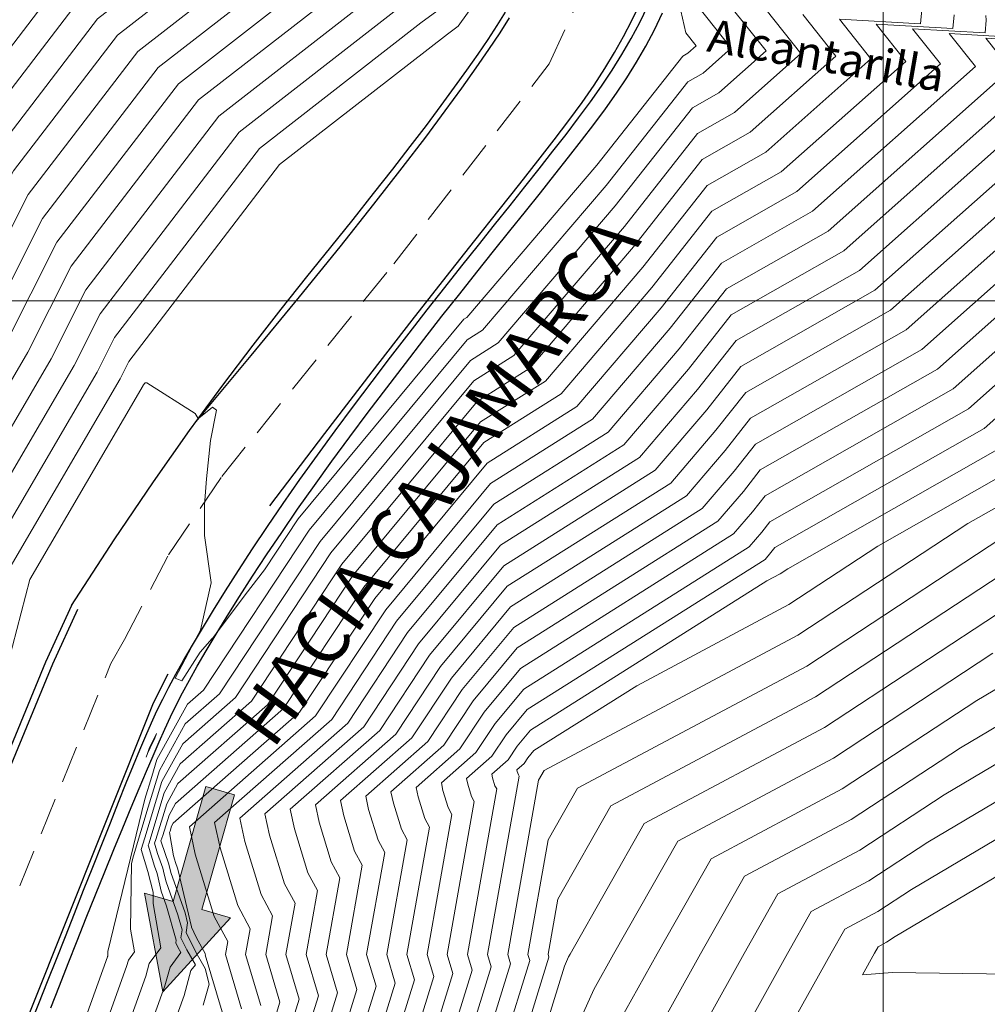
# Model space of a CAD drawing. Units: millimetres. Extents: x -3840 to 865, y -591 to 392.
# Drawn here: x -1960 to -1896, y -386 to -320 of the extents above; entities that cross this region are included whole.
import ezdxf

# ---------------------------------------------------------------- set-up
doc = ezdxf.new("R2010")
doc.units = ezdxf.units.MM
doc.linetypes.add('HIDDEN', pattern=[0.375, 0.25, -0.125])
for name, color, linetype, lineweight in [('001_TEXTO-1', 250, 'Continuous', 9), ('C-TOPO-MAJR', 13, 'Continuous', 18), ('C-TOPO-MINR', 253, 'Continuous', 9), ('GRILLA-PL', 252, 'Continuous', 5)]:
    doc.layers.add(name, color=color, linetype=linetype, lineweight=lineweight)
for name, color, linetype in [('Cuneta Exist', 1, 'Continuous'), ('Eje existente', 2, 'Continuous'), ('EJE_ELEMENTO', 7, 'Continuous'), ('Recapeo', 1, 'Continuous')]:
    doc.layers.add(name, color=color, linetype=linetype)
doc.styles.add('ROMANS', font='romans.shx', dxfattribs={"width": 0.75})
doc.styles.add('STYLE1', font='romant.shx')

# ---------------------------------------------------------------- blocks, each defined once
blk = doc.blocks.new('A$C309545EE')
at = {"lineweight": 5}
h = blk.add_hatch(color=256, dxfattribs=at)
h.dxf.hatch_style = 1
h.paths.add_polyline_path([(0.029, 0.481), (0, 0.2442), (0.067, 0.268), (0.1623, 0), (0.2293, 0.0238), (0.134, 0.2919), (0.201, 0.3157)])
at = {"lineweight": 5, "elevation": 60.2437}
blk.add_lwpolyline([(0.029, 0.481), (0, 0.2442), (0.067, 0.268), (0.1623, 0), (0.2293, 0.0238), (0.134, 0.2919), (0.201, 0.3157)], close=True, dxfattribs=at)

msp = doc.modelspace()

# ---------------------------------------------------------------- linework, layer by layer
at = {"layer": 'C-TOPO-MAJR', "flags": 128}
for points, elevation in [([(-1990.11347, -392.89522), (-1978.78857, -375.57477), (-1972.84214, -368.05589), (-1971.24914, -363.39932), (-1971.04393, -360.75558), (-1968.72027, -351.8094), (-1962.68129, -341.47606), (-1958.63537, -333.45941), (-1950.91985, -323.38966), (-1942.33694, -316.71048), (-1935.8173, -311.92594), (-1935.67239, -311.40551), (-1935.56541, -310.83693), (-1936.41403, -309.7472), (-1939.85695, -298.72274), (-1940.94776, -297.82039), (-1941.83515, -292.76324), (-1941.19209, -284.96585), (-1944.56635, -266.08724), (-1944.6319, -258.75084), (-1945.03581, -254.04802), (-1945.02916, -249.8706)], 1900), ([(-2005.65364, -409.27949), (-2004.87254, -405.68829), (-2002.60196, -397.36704), (-2001.94719, -395.93984), (-1998.87727, -388.91434), (-1989.96477, -375.28345), (-1978.69978, -361.03958), (-1977.3939, -357.22231), (-1977.22567, -355.05508), (-1975.32083, -347.72136), (-1970.37032, -339.2505), (-1963.43704, -325.51279), (-1957.67395, -317.99121), (-1951.26296, -313.00222), (-1946.39313, -309.42842), (-1946.28489, -309.03968), (-1946.20499, -308.61498), (-1946.83886, -307.80102), (-1949.41055, -299.56632), (-1951.26681, -298.03076), (-1951.90055, -294.41911), (-1951.4413, -288.85047), (-1957.65763, -254.07074), (-1957.66279, -253.49257)], 1890), ([(-1962.11971, -355.89744), (-1954.99226, -343.70161), (-1953.8337, -341.40603), (-1944.16575, -328.7881), (-1933.41091, -320.41874), (-1928.40645, -316.74613)], 1910), ([(-1954.37313, -391.32569), (-1951.74521, -384.00013), (-1951.51097, -383.1628), (-1950.73851, -382.10362), (-1951.25373, -379.16187), (-1951.2408, -378.39935), (-1951.59814, -377.02434), (-1952.05673, -375.55538), (-1951.81814, -374.76912), (-1950.67355, -371.02414), (-1949.27975, -368.50275), (-1945.76057, -365.40999), (-1939.39174, -355.76367), (-1929.86371, -344.29349), (-1927.1864, -342.60371), (-1919.82498, -333.98578), (-1914.95501, -327.80034), (-1912.48041, -326.39269), (-1908.04729, -322.45602), (-1910.366, -319.5386)], 1920), ([(-1945.35731, -386.17458), (-1946.42772, -382.5648), (-1946.27135, -381.68124), (-1947.17543, -380.01624), (-1948.44555, -375.86265), (-1948.8391, -374.03929), (-1940.41477, -366.63574), (-1935.74246, -359.559), (-1928.7525, -351.14423), (-1921.95464, -346.85378), (-1916.77049, -340.78474), (-1913.34089, -336.42875), (-1907.27496, -332.9782), (-1896.40817, -323.32836), (-1898.16038, -321.12371), (-1893.62513, -321.37755)], 1930), ([(-1940.25578, -389.32373), (-1938.94993, -385.10146), (-1939.7041, -382.55814), (-1938.79901, -377.44394), (-1939.37482, -376.38351), (-1940.18376, -373.7381), (-1940.43441, -372.57679), (-1935.06896, -367.86149), (-1932.09318, -363.35432), (-1927.64128, -357.99497), (-1916.72289, -351.10385), (-1913.71599, -347.5837), (-1911.72677, -345.05715), (-1902.06951, -339.56371), (-1884.76905, -324.2007)], 1940), ([(-1873.12993, -325.07304), (-1896.86406, -346.14923), (-1910.11265, -353.68556), (-1910.6615, -354.38267), (-1911.49114, -355.35392), (-1926.53007, -364.84571), (-1928.4439, -367.14965), (-1929.72316, -369.08724), (-1932.02972, -371.1143), (-1931.92196, -371.61354), (-1931.57421, -372.75078), (-1931.32667, -373.20665), (-1932.98049, -382.55147), (-1932.54255, -384.02835), (-1934.89978, -391.65005)], 1950), ([(-1891.98347, -353.01466), (-1907.66487, -363.3112), (-1922.95241, -371.458), (-1924.90344, -374.89727), (-1926.25687, -382.54481), (-1926.13517, -382.95523), (-1929.54377, -393.97638), (-1931.36122, -395.80251), (-1931.38894, -396.47098), (-1931.42807, -397.37923), (-1935.13973, -405.53044), (-1922.91298, -411.37029), (-1919.66171, -414.95984), (-1898.73275, -417.74833), (-1897.06109, -417.61894), (-1894.70215, -417.65311)], 1960), ([(-1881.99434, -359.62167), (-1897.41162, -368.76261), (-1904.70388, -373.55077), (-1911.81298, -377.33925), (-1914.74321, -382.50465), (-1918.48238, -389.22439), (-1920.76133, -394.29426), (-1916.55807, -398.93486), (-1911.00505, -399.67472), (-1899.77284, -398.80529), (-1883.92265, -399.03493)], 1970)]:
    msp.add_lwpolyline(points, dxfattribs=dict(at, elevation=elevation))
at = {"layer": 'C-TOPO-MINR', "flags": 128}
for points, elevation in [([(-1983.10243, -396.07992), (-1969.8476, -375.80782), (-1968.15603, -373.66894), (-1966.33333, -368.34093), (-1966.09853, -365.31599), (-1963.43982, -355.07983), (-1956.53006, -343.2565), (-1954.79404, -339.81671), (-1945.51657, -327.70841), (-1935.19612, -319.67709), (-1927.35663, -313.92395), (-1927.18238, -313.29817), (-1927.05375, -312.61448), (-1928.07417, -311.30415), (-1932.21408, -298.04788), (-1932.69253, -297.65209), (-1933.78282, -291.43855), (-1932.99273, -281.85815), (-1934.09332, -275.70044), (-1934.20718, -262.95745), (-1934.2893, -262.00134), (-1934.26736, -248.19991)], 1908), ([(-1984.85217, -395.28378), (-1972.07982, -375.7496), (-1969.32454, -372.26572), (-1967.55926, -367.10556), (-1967.33186, -364.17592), (-1964.75691, -354.26226), (-1958.06485, -342.81142), (-1955.75135, -338.22742), (-1946.86437, -326.62876), (-1936.9783, -318.93547), (-1929.46877, -313.42448), (-1929.30186, -312.82504), (-1929.17864, -312.17013), (-1930.15611, -310.91495), (-1934.12178, -298.21663), (-1934.75331, -297.6942), (-1935.79288, -291.76976), (-1935.03955, -282.63511), (-1936.70855, -273.29718), (-1936.81034, -261.90583), (-1936.9729, -260.01305), (-1936.95479, -248.61762)], 1906), ([(-1988.36071, -393.69139), (-1976.55332, -375.63303), (-1971.67061, -369.45915), (-1970.02019, -364.63472), (-1969.80758, -361.89569), (-1967.40016, -352.62701), (-1961.14348, -341.92117), (-1957.67504, -335.04874), (-1949.56903, -324.46934), (-1940.55173, -317.45213), (-1933.70213, -312.42544), (-1933.54989, -311.87867), (-1933.43749, -311.28132), (-1934.32906, -310.13644), (-1937.94624, -298.55402), (-1938.88396, -297.77831), (-1939.82207, -292.43207), (-1939.14225, -284.18892), (-1941.94809, -268.49054), (-1942.02572, -259.80249), (-1942.34918, -256.03635), (-1942.33871, -249.45293)], 1902), ([(-1986.60795, -394.48757), (-1974.31808, -375.6913), (-1970.49909, -370.86242), (-1968.79124, -365.87013), (-1968.57123, -363.03579), (-1966.08005, -353.44462), (-1959.60568, -342.36628), (-1956.7147, -336.63806), (-1948.21821, -325.54903), (-1938.76653, -318.19378), (-1931.58696, -312.92494), (-1931.42738, -312.35184), (-1931.30958, -311.7257), (-1932.2441, -310.52568), (-1936.03552, -298.38531), (-1936.82015, -297.73624), (-1937.80899, -292.10089), (-1937.09241, -283.412), (-1939.32983, -270.89384), (-1939.41954, -260.85414), (-1939.66255, -258.02468), (-1939.64826, -249.03526)], 1904), ([(-1993.61899, -391.30286), (-1983.25905, -375.45824), (-1975.18519, -365.24937), (-1973.70704, -360.92852), (-1973.51662, -358.47538), (-1971.3605, -350.17418), (-1965.7569, -340.58583), (-1960.55604, -330.28076), (-1953.62149, -321.23028), (-1945.90735, -315.22717), (-1940.04763, -310.92693), (-1939.91739, -310.45918), (-1939.82124, -309.94815), (-1940.58396, -308.96873), (-1943.67839, -299.06017), (-1945.07538, -297.90454), (-1945.86131, -293.42559), (-1945.29178, -286.5197), (-1949.80286, -261.28064), (-1949.84426, -256.64753), (-1950.349, -250.77061)], 1896), ([(-1995.37175, -390.50669), (-1985.49429, -375.39998), (-1976.35672, -363.84611), (-1974.93599, -359.69312), (-1974.75297, -357.33528), (-1972.68061, -349.35658), (-1967.29471, -340.14072), (-1961.51637, -328.69144), (-1954.97231, -320.15059), (-1947.69255, -314.48552), (-1942.1628, -310.42742), (-1942.03989, -309.98601), (-1941.94916, -309.50376), (-1942.66893, -308.57949), (-1945.58911, -299.22889), (-1947.13919, -297.94661), (-1947.87439, -293.75676), (-1947.34162, -287.29662), (-1952.42112, -258.87734), (-1952.45044, -255.59588), (-1952.80793, -251.43347)], 1894), ([(-1997.12451, -389.71051), (-1987.72953, -375.34171), (-1977.52825, -362.44284), (-1976.16495, -358.45771), (-1975.98932, -356.19518), (-1974.00072, -348.53897), (-1968.83251, -339.69561), (-1962.47671, -327.10212), (-1956.32313, -319.0709), (-1949.47776, -313.74387), (-1944.27797, -309.92792), (-1944.16239, -309.51285), (-1944.07707, -309.05937), (-1944.7539, -308.19025), (-1947.49983, -299.39761), (-1949.203, -297.98868), (-1949.88747, -294.08794), (-1949.39146, -288.07354), (-1955.03937, -256.47404), (-1955.05662, -254.54422), (-1955.26686, -252.09633)], 1892), ([(-1991.86623, -392.09904), (-1981.02381, -375.5165), (-1974.01367, -366.65263), (-1972.47809, -362.16392), (-1972.28027, -359.61548), (-1970.04038, -350.99179), (-1964.21909, -341.03094), (-1959.59571, -331.87009), (-1952.27067, -322.30997), (-1944.12214, -315.96883), (-1937.93246, -311.42643), (-1937.79489, -310.93234), (-1937.69332, -310.39254), (-1938.499, -309.35796), (-1941.76767, -298.89146), (-1943.01157, -297.86246), (-1943.84823, -293.09442), (-1943.24194, -285.74277), (-1947.1846, -263.68394), (-1947.23808, -257.69918), (-1947.72243, -252.05969)], 1898), ([(-1960.7996, -356.71505), (-1953.45445, -344.14672), (-1952.87337, -342.99536), (-1942.81493, -329.86779), (-1931.62571, -321.16039), (-1930.90497, -320.63147), (-1929.6748, -318.87358)], 1912), ([(-1960.92696, -363.1055), (-1959.47949, -357.53265), (-1951.91665, -344.59183), (-1951.91304, -344.58468), (-1951.78107, -344.41245), (-1951.6824, -344.42178), (-1948.44445, -346.45992), (-1948.25249, -346.80405), (-1948.23976, -346.80818), (-1948.20907, -346.77585), (-1947.29219, -346.05356), (-1947.02086, -346.25174), (-1947.43178, -348.27777), (-1947.69819, -350.8282), (-1947.83337, -352.56106), (-1947.82807, -354.59517), (-1947.38757, -357.7434), (-1947.38681, -357.75493), (-1947.38656, -357.76599), (-1947.38819, -357.77294), (-1948.1003, -360.93053), (-1948.67399, -361.98795), (-1948.66821, -362.01402), (-1949.78008, -364.12692), (-1949.34094, -364.28943), (-1948.11311, -362.39888), (-1947.31023, -361.4865), (-1947.28392, -361.47086), (-1945.1181, -358.56299), (-1943.83341, -356.89754), (-1941.58131, -353.48648), (-1930.53044, -340.18305), (-1930.32545, -340.05367), (-1921.65768, -329.9064), (-1915.92349, -322.6233), (-1915.60368, -322.44138), (-1915.03076, -321.93262), (-1915.71851, -321.06729), (-1916.07028, -319.60928)], 1914), ([(-1958.31267, -393.90705), (-1954.29789, -382.71551), (-1954.29148, -382.6926), (-1954.27035, -382.66362), (-1954.28444, -382.58315), (-1954.28049, -382.34997), (-1951.803, -372.18456), (-1951.34444, -370.67347), (-1950.99769, -369.53891), (-1948.95947, -365.85176), (-1947.89889, -364.9197), (-1940.85146, -354.24554), (-1930.3082, -341.5532), (-1929.2791, -340.90368), (-1921.04678, -331.26619), (-1915.60066, -324.34898), (-1914.56259, -323.75848), (-1912.70294, -322.10709), (-1914.93532, -319.29829)], 1916), ([(-1956.3429, -392.61637), (-1953.02155, -383.35782), (-1952.90123, -382.9277), (-1952.50443, -382.38362), (-1952.76909, -380.87251), (-1952.69486, -376.49387), (-1952.56737, -375.97078), (-1951.58129, -372.72129), (-1950.83562, -370.28152), (-1949.11961, -367.17726), (-1946.82973, -365.16485), (-1940.1216, -355.00461), (-1930.08596, -342.92335), (-1928.23275, -341.7537), (-1920.43588, -332.62599), (-1915.27784, -326.07466), (-1913.5215, -325.07558), (-1910.37511, -322.28155), (-1912.80713, -319.22157)], 1918), ([(-1950.4336, -388.74432), (-1949.19254, -385.28475), (-1948.73046, -383.633), (-1948.43899, -383.23334), (-1949.008, -382.23703), (-1949.39979, -381.43429), (-1949.3259, -380.91989), (-1949.60733, -379.91167), (-1950.38743, -377.70977), (-1950.50983, -377.19603), (-1950.60941, -376.80278), (-1950.95282, -375.80947), (-1951.16479, -375.1266), (-1951.076, -374.88669), (-1950.34941, -372.50937), (-1949.60003, -371.15374), (-1943.62225, -365.90029), (-1937.93203, -357.2818), (-1929.41923, -347.03379), (-1925.09369, -344.30374), (-1918.60319, -336.70536), (-1914.30936, -331.2517), (-1910.39823, -329.02689), (-1903.39164, -322.80496), (-1905.48376, -320.17264), (-1900.06874, -320.47572), (-1899.98188, -319.52828)], 1924), ([(-1952.40337, -390.03501), (-1950.46888, -384.64244), (-1950.12072, -383.3979), (-1949.40819, -382.42091), (-1949.60933, -382.06873), (-1949.74782, -381.78497), (-1949.7217, -381.60314), (-1950.35882, -379.32071), (-1950.70846, -378.33382), (-1950.96851, -377.24234), (-1951.01019, -377.07776), (-1951.15391, -376.66204), (-1951.58732, -375.2658), (-1951.55048, -375.16625), (-1950.51148, -371.76675), (-1949.43989, -369.82824), (-1944.69141, -365.65514), (-1938.66189, -356.52274), (-1929.64147, -345.66364), (-1926.14004, -343.45372), (-1919.21408, -335.34557), (-1914.63219, -329.52602), (-1911.43932, -327.70979), (-1905.71947, -322.63049), (-1907.92488, -319.85562)], 1922), ([(-1947.9162, -385.92706), (-1947.52695, -384.53563), (-1947.78362, -383.49626), (-1948.40667, -382.40534), (-1949.05177, -381.08361), (-1948.95895, -380.43749), (-1949.11449, -379.77205), (-1950.07002, -377.07517), (-1950.20863, -376.5278), (-1950.72526, -375.03346), (-1950.73571, -374.96971), (-1950.60152, -374.60713), (-1950.18734, -373.25198), (-1949.76017, -372.47923), (-1942.55309, -366.14544), (-1937.20217, -358.04087), (-1929.19698, -348.40394), (-1924.04734, -345.15375), (-1917.99229, -338.06516), (-1913.98654, -332.97738), (-1909.35714, -330.34399), (-1901.06382, -322.97943), (-1903.04263, -320.48967), (-1897.92087, -320.77633), (-1897.83871, -319.8802)], 1926), ([(-1946.63878, -386.3892), (-1947.77244, -382.56614), (-1947.76582, -382.5287), (-1948.3734, -381.40975), (-1948.70374, -380.73292), (-1948.70137, -380.7164), (-1949.60199, -376.86321), (-1949.78178, -376.35581), (-1949.80785, -376.25282), (-1949.90506, -375.97166), (-1950.16001, -374.41666), (-1950.12703, -374.32757), (-1950.02527, -373.9946), (-1949.92031, -373.80472), (-1941.48393, -366.39059), (-1936.47232, -358.79993), (-1928.97474, -349.77409), (-1923.00099, -346.00377), (-1917.38139, -339.42495), (-1913.66372, -334.70307), (-1908.31605, -331.6611), (-1898.73599, -323.15389), (-1900.60151, -320.80669), (-1895.773, -321.07694), (-1895.69555, -320.23212), (-1895.70938, -319.92807)], 1928), ([(-1944.07583, -385.95995), (-1945.083, -382.56347), (-1944.77688, -380.83378), (-1945.61531, -379.2897), (-1946.79319, -375.43774), (-1947.15816, -373.74679), (-1939.34561, -366.88089), (-1935.01261, -360.31806), (-1928.53026, -352.51438), (-1920.90829, -347.7038), (-1916.15959, -342.14453), (-1913.01807, -338.15443), (-1906.23387, -334.2953), (-1894.08035, -323.50283), (-1895.71926, -321.44073), (-1891.47726, -321.67815)], 1932), ([(-1943.46939, -387.92794), (-1942.79436, -385.74533), (-1943.73827, -382.56214), (-1943.28241, -379.98632), (-1944.05519, -378.56315), (-1945.14083, -375.01283), (-1945.47722, -373.45429), (-1938.27645, -367.12604), (-1934.28275, -361.07713), (-1928.30801, -353.88453), (-1919.86194, -348.55381), (-1915.54869, -343.50433), (-1912.69524, -339.88011), (-1905.19278, -335.61241), (-1891.75252, -323.6773)], 1934), ([(-1942.39819, -388.3932), (-1941.51288, -385.53071), (-1942.39355, -382.56081), (-1941.78795, -379.13886), (-1942.49507, -377.8366), (-1943.48847, -374.58792), (-1943.79628, -373.16179), (-1937.20729, -367.37119), (-1933.55289, -361.83619), (-1928.08577, -355.25468), (-1918.81559, -349.40382), (-1914.93779, -344.86412), (-1912.37242, -341.60579), (-1904.15169, -336.92951), (-1889.4247, -323.85177)], 1936), ([(-1941.32699, -388.85847), (-1940.2314, -385.31609), (-1941.04883, -382.55947), (-1940.29348, -378.2914), (-1940.93494, -377.11006), (-1941.83611, -374.16301), (-1942.11535, -372.86929), (-1936.13813, -367.61634), (-1932.82304, -362.59526), (-1927.86353, -356.62483), (-1917.76924, -350.25384), (-1914.32689, -346.22391), (-1912.04959, -343.33147), (-1903.1106, -338.24661), (-1887.09688, -324.02623)], 1938), ([(-1939.18458, -389.789), (-1937.66845, -384.88684), (-1938.35938, -382.55681), (-1937.30454, -376.59648), (-1937.8147, -375.65696), (-1938.5314, -373.31318), (-1938.75347, -372.2843), (-1933.9998, -368.10664), (-1931.36332, -364.11339), (-1927.41904, -359.36512), (-1915.67654, -351.95387), (-1913.10509, -348.9435), (-1911.40394, -346.78283), (-1901.02842, -340.88082), (-1882.44123, -324.37517)], 1942), ([(-1938.11338, -390.25426), (-1936.38698, -384.67222), (-1937.01466, -382.55547), (-1935.81008, -375.74902), (-1936.25458, -374.93042), (-1936.87904, -372.88827), (-1937.07253, -371.9918), (-1932.93064, -368.35179), (-1930.63347, -364.87245), (-1927.1968, -360.73527), (-1914.63019, -352.80388), (-1912.4942, -350.30329), (-1911.08112, -348.50852), (-1899.98733, -342.19792), (-1880.1134, -324.54964)], 1944), ([(-1937.04218, -390.71953), (-1935.1055, -384.45759), (-1935.66993, -382.55414), (-1934.31561, -374.90156), (-1934.69445, -374.20387), (-1935.22668, -372.46336), (-1935.39159, -371.6993), (-1931.86148, -368.59694), (-1929.90361, -365.63152), (-1926.97456, -362.10542), (-1913.58384, -353.6539), (-1911.8833, -351.66308), (-1910.75829, -350.2342), (-1898.94624, -343.51502), (-1877.78558, -324.7241)], 1946), ([(-1875.45776, -324.89857), (-1897.90515, -344.83213), (-1910.43547, -351.95988), (-1911.2724, -353.02288), (-1912.53749, -354.50391), (-1926.75231, -363.47556), (-1929.17375, -366.39058), (-1930.79232, -368.84209), (-1933.71065, -371.4068), (-1933.57432, -372.03845), (-1933.13433, -373.47732), (-1932.82114, -374.0541), (-1934.32521, -382.55281), (-1933.82403, -384.24297), (-1935.97098, -391.18479)], 1948), ([(-1870.80211, -325.24751), (-1895.82297, -347.46633), (-1909.78982, -355.41124), (-1910.0506, -355.74246), (-1910.44479, -356.20394), (-1926.30783, -366.21586), (-1927.71404, -367.90871), (-1928.654, -369.33239), (-1930.34878, -370.82181), (-1930.2696, -371.18862), (-1930.01409, -372.02423), (-1929.83221, -372.35919), (-1931.63577, -382.55014), (-1931.26107, -383.81372), (-1933.82857, -392.11532)], 1952), ([(-1894.78188, -348.78343), (-1908.92818, -356.83042), (-1909.44147, -357.16745), (-1910.32034, -357.6358), (-1926.08558, -367.58601), (-1926.98419, -368.66778), (-1927.58484, -369.57754), (-1928.66784, -370.52931), (-1928.61725, -370.76371), (-1928.45396, -371.29768), (-1928.33774, -371.51173), (-1930.29104, -382.54881), (-1929.9796, -383.5991), (-1932.75737, -392.58058), (-1936.29224, -396.13234), (-1936.34616, -397.43247), (-1936.42226, -399.19898), (-1943.64128, -415.05274), (-1936.05298, -418.67713), (-1931.45593, -422.52592), (-1922.40572, -423.40957), (-1918.57998, -423.44202), (-1897.0807, -424.97017), (-1893.14739, -424.67768)], 1954), ([(-1893.74079, -350.10054), (-1902.91868, -355.32129), (-1908.84927, -359.21537), (-1919.00376, -364.62674), (-1925.86334, -368.95616), (-1926.25433, -369.42684), (-1926.51568, -369.82269), (-1926.9869, -370.23681), (-1926.96489, -370.3388), (-1926.89384, -370.57114), (-1926.84327, -370.66427), (-1928.94632, -382.54748), (-1928.69812, -383.38448), (-1931.68617, -393.04585), (-1934.64856, -396.02239), (-1934.69375, -397.11197), (-1934.75753, -398.59239), (-1940.80743, -411.87864), (-1921.1214, -421.28125), (-1921.05235, -421.33906), (-1920.91641, -421.35233), (-1920.85894, -421.35282), (-1896.84842, -423.05947), (-1894.76543, -422.90458)], 1956), ([(-1892.6997, -351.41764), (-1896.90919, -353.81217), (-1908.25707, -361.26328), (-1925.1803, -370.28176), (-1925.5448, -370.9243), (-1927.6016, -382.54614), (-1927.41665, -383.16986), (-1930.61497, -393.51111), (-1933.00489, -395.91245), (-1933.04135, -396.79147), (-1933.0928, -397.98581), (-1937.97358, -408.70454), (-1921.89558, -416.38385), (-1920.28243, -418.16484), (-1899.33937, -420.95521), (-1896.61615, -421.14877), (-1896.38347, -421.13147), (-1895.99672, -421.20805), (-1849.18866, -412.04023)], 1958), ([(-1893.0691, -356.16425), (-1907.07268, -365.35911), (-1920.72453, -372.63425), (-1924.26207, -378.87023), (-1924.91215, -382.54348), (-1924.85369, -382.74061), (-1928.47256, -394.44164), (-1929.71755, -395.69257), (-1929.73654, -396.15048), (-1929.76334, -396.77264), (-1932.30588, -402.35634), (-1923.93038, -406.35672), (-1919.04098, -411.75485), (-1901.18721, -414.13361), (-1897.60344, -413.85621), (-1892.54625, -413.92948)], 1962), ([(-1883.90076, -358.24607), (-1896.32599, -365.61302), (-1905.29608, -371.50285), (-1914.04087, -376.163), (-1917.64529, -382.51687), (-1920.16877, -387.05187), (-1923.70977, -394.92936), (-1917.1788, -402.13985), (-1908.55059, -403.28944), (-1899.23049, -402.56802), (-1886.07855, -402.75857)], 1968), ([(-1894.15473, -359.31384), (-1906.48048, -367.40703), (-1918.49664, -373.8105), (-1923.44946, -382.54132), (-1923.54155, -382.70681), (-1923.81913, -383.32435), (-1927.40136, -394.9069), (-1928.07387, -395.58263), (-1928.08413, -395.82998), (-1928.09861, -396.16606), (-1929.47203, -399.18225), (-1924.94778, -401.34316), (-1918.42025, -408.54985), (-1903.64167, -410.51889), (-1898.14579, -410.09348), (-1890.39035, -410.20584)], 1964), ([(-1880.08793, -360.99727), (-1898.49725, -371.9122), (-1904.11168, -375.59868), (-1909.5851, -378.5155), (-1911.84113, -382.49242), (-1916.796, -391.39692), (-1917.81289, -393.65916), (-1915.93734, -395.72986), (-1913.45951, -396.06), (-1900.31519, -395.04255), (-1881.76675, -395.3113)], 1972), ([(-1895.24036, -362.46343), (-1905.88828, -369.45494), (-1916.26876, -374.98675), (-1920.54737, -382.52909), (-1921.85516, -384.87934), (-1925.79729, -393.64921), (-1926.33016, -395.37217), (-1926.4302, -395.47269), (-1926.43173, -395.50948), (-1926.43388, -395.55947), (-1926.63818, -396.00815), (-1925.96518, -396.32959), (-1917.79952, -405.34485), (-1906.09613, -406.90416), (-1898.68814, -406.33075), (-1888.23445, -406.48221)], 1966), ([(-1878.18151, -362.37287), (-1899.58287, -375.06179), (-1903.51948, -377.6466), (-1907.35721, -379.69174), (-1908.93904, -382.4802), (-1914.41971, -392.32961), (-1900.85754, -391.27982), (-1879.61085, -391.58766)], 1974), ([(-1876.27509, -363.74847), (-1900.6685, -378.21138), (-1902.92728, -379.69451), (-1905.12932, -380.86799), (-1906.03696, -382.46797), (-1909.1817, -388.11945), (-1901.39989, -387.51709), (-1877.45495, -387.86402)], 1976), ([(-1874.36867, -365.12407), (-1901.75413, -381.36097), (-1902.33508, -381.74243), (-1902.90144, -382.04424), (-1903.13488, -382.45575), (-1903.94369, -383.90929), (-1901.94224, -383.75436), (-1875.29905, -384.14039)], 1978), ([(-1951.63916, -369.1476), (-1951.71728, -369.38976), (-1951.62124, -369.15809), (-1951.44559, -368.77428), (-1951.15797, -368.1876), (-1951.0198, -367.82299), (-1951.50236, -368.74331), (-1951.63916, -369.1476)], 1914)]:
    msp.add_lwpolyline(points, dxfattribs=dict(at, elevation=elevation))
at = {"layer": 'Cuneta Exist', "color": 0}
for points in [[(-1959.45006, -387.26115, 1914.93517), (-1958.87625, -385.81929, 1914.88311), (-1958.29549, -384.35765, 1914.83061), (-1957.70643, -382.87231, 1914.77773), (-1957.10772, -381.35933, 1914.7245), (-1956.49952, -379.81896, 1914.67108), (-1955.88788, -378.26823, 1914.61796), (-1955.28038, -376.72834, 1914.56571), (-1954.68456, -375.22049, 1914.51492), (-1954.10798, -373.7659, 1914.46615), (-1953.55819, -372.38576, 1914.42), (-1953.04276, -371.10128, 1914.37703), (-1952.56922, -369.93368, 1914.33783), (-1952.14129, -368.89555, 1914.30269), (-1951.74724, -367.96511, 1914.27072), (-1951.37149, -367.11197, 1914.24078), (-1950.99846, -366.30574, 1914.21171), (-1950.61256, -365.51603, 1914.18234), (-1950.19822, -364.71246, 1914.15151), (-1949.73985, -363.86464, 1914.11806), (-1949.22187, -362.94218, 1914.08083), (-1948.63166, -361.92101, 1914.039), (-1947.96839, -360.80238, 1913.99308), (-1947.23418, -359.59382, 1913.94389), (-1946.43116, -358.30291, 1913.89229), (-1945.56146, -356.93719, 1913.83911), (-1944.6272, -355.50423, 1913.78519), (-1943.63051, -354.01158, 1913.73138), (-1942.57352, -352.4668, 1913.6785), (-1941.45987, -350.87826, 1913.62726), (-1940.29931, -349.25768, 1913.57778), (-1939.10311, -347.61755, 1913.53003), (-1937.88255, -345.97042, 1913.48398), (-1936.6489, -344.3288, 1913.43961), (-1935.41343, -342.70521, 1913.3969), (-1934.1874, -341.11218, 1913.35581), (-1932.9821, -339.56223, 1913.31633), (-1931.80712, -338.06545, 1913.27838), (-1930.66542, -336.62222, 1913.2417), (-1929.55828, -335.23051, 1913.20597), (-1928.48699, -333.88828, 1913.1709), (-1927.45282, -332.59347, 1913.13615), (-1926.45706, -331.34405, 1913.10143), (-1925.501, -330.13798, 1913.06643), (-1924.58591, -328.97322, 1913.03083), (-1923.7129, -327.84671, 1912.99441), (-1922.88229, -326.7514, 1912.95723), (-1922.09423, -325.67925, 1912.91946), (-1921.34886, -324.62217, 1912.88125), (-1920.64634, -323.57213, 1912.84276), (-1919.98679, -322.52106, 1912.80415), (-1919.37038, -321.4609, 1912.76556), (-1918.79723, -320.3836, 1912.72717), (-1918.26826, -319.27674, 1912.68886)], [(-1958.07483, -386.11156, 1914.85433), (-1957.50414, -384.64443, 1914.80157), (-1956.92168, -383.15684, 1914.74843), (-1956.32511, -381.64583, 1914.695), (-1955.7139, -380.11228, 1914.64143), (-1955.09482, -378.57241, 1914.58826), (-1954.4765, -377.04629, 1914.53615), (-1953.86752, -375.55399, 1914.48573), (-1953.27649, -374.11557, 1914.43764), (-1952.71202, -372.75109, 1914.39254), (-1952.1827, -371.48061, 1914.35105), (-1951.69716, -370.32422, 1914.31383), (-1951.25986, -369.29365, 1914.28118), (-1950.85883, -368.36741, 1914.25204), (-1950.47799, -367.51569, 1914.22501), (-1950.10122, -366.70867, 1914.19871), (-1949.71243, -365.91655, 1914.17173), (-1949.29553, -365.10952, 1914.14269), (-1948.83442, -364.25776, 1914.11019), (-1948.31301, -363.33146, 1914.07283), (-1947.71828, -362.30705, 1914.02965), (-1947.04953, -361.18592, 1913.98135), (-1946.30915, -359.97572, 1913.92907), (-1945.49952, -358.68408, 1913.87396), (-1944.62303, -357.31863, 1913.81714), (-1943.68206, -355.88701, 1913.75976), (-1942.679, -354.39685, 1913.70294), (-1941.61623, -352.8558, 1913.64783), (-1940.49758, -351.27221, 1913.59533), (-1939.33264, -349.65733, 1913.54533), (-1938.13244, -348.02314, 1913.49753), (-1936.90801, -346.38164, 1913.45158), (-1935.67039, -344.74479, 1913.40717), (-1934.4306, -343.12458, 1913.36396), (-1933.19967, -341.53298, 1913.32162), (-1931.98865, -339.98198, 1913.27983), (-1930.80703, -338.48142, 1913.23833), (-1929.6582, -337.0326, 1913.19715), (-1928.54401, -335.63469, 1913.15638), (-1927.46634, -334.28684, 1913.11613), (-1926.42705, -332.98822, 1913.07648), (-1925.42798, -331.738, 1913.03754), (-1924.471, -330.53533, 1912.9994), (-1923.55798, -329.37939, 1912.96217), (-1922.6903, -328.26769, 1912.9259), (-1921.86754, -327.19123, 1912.8905), (-1921.0888, -326.13936, 1912.85586), (-1920.35318, -325.10142, 1912.82185), (-1919.65977, -324.06676, 1912.78835), (-1919.00769, -323.02474, 1912.75524), (-1918.39604, -321.9647, 1912.72238), (-1917.82391, -320.876, 1912.68967), (-1917.29151, -319.74435, 1912.65674)]]:
    msp.add_polyline3d(points, dxfattribs=at)
at = {"layer": 'Eje existente', "color": 3, "linetype": 'HIDDEN', "lineweight": 13, "ltscale": 10}
msp.add_lwpolyline([(-1924.83318, -323.14799), (-1920.67493, -314.08217), (-1918.88838, -304.26943), (-1919.31713, -295.83441)], dxfattribs=at)
at = {"layer": 'Eje existente', "color": 3, "linetype": 'HIDDEN', "lineweight": 13, "ltscale": 10, "extrusion": (-0.78945, 0.613815, 0), "elevation": 1321.20643}
msp.add_lwpolyline([(1453.49819, 1913.3385), (1436.60049, 0)], dxfattribs=at)
at = {"layer": 'Eje existente', "color": 3, "linetype": 'HIDDEN', "lineweight": 13, "ltscale": 10, "extrusion": (-0.777272, 0.629165, 0), "elevation": 1292.47446}
msp.add_lwpolyline([(1497.34717, 0), (1479.10554, 1913.3385)], dxfattribs=at)
at = {"layer": 'Eje existente', "color": 3, "linetype": 'HIDDEN', "lineweight": 13, "ltscale": 10, "extrusion": (-0.828203, 0.560428, 0), "elevation": 1415.7254}
msp.add_lwpolyline([(1387.72313, 1914.1535), (1381.39798, 0)], dxfattribs=at)
at = {"layer": 'Eje existente', "color": 3, "linetype": 'HIDDEN', "lineweight": 13, "ltscale": 10, "extrusion": (-0.886169, 0.463363, 0), "elevation": 1563.31707}
msp.add_lwpolyline([(1225.40454, 1914.3405), (1219.0544, 1914.1535)], dxfattribs=at)
at = {"layer": 'Eje existente', "color": 3, "linetype": 'HIDDEN', "lineweight": 13, "ltscale": 10, "extrusion": (-0.873978, 0.485966, 0), "elevation": 1531.33412}
msp.add_lwpolyline([(1266.99853, 0), (1265.14519, 1914.3405)], dxfattribs=at)
at = {"layer": 'Eje existente', "color": 3, "linetype": 'HIDDEN', "lineweight": 13, "ltscale": 10, "extrusion": (-0.92514, 0.379626, 0), "elevation": 1669.92648}
msp.add_lwpolyline([(1093.80619, 1915.0215), (1077.78246, 0)], dxfattribs=at)
at = {"layer": 'GRILLA-PL', "color": 55}
for points in [[(-1902.55946, -480.74658), (-1902.55946, 294.65975)], [(-2288.88929, -338.9478), (-1773.41055, -338.9478)]]:
    msp.add_lwpolyline(points, dxfattribs=at)
at = {"layer": 'Recapeo', "color": 2}
for points in [[(-1943.46487, -352.62855, 1913.6575), (-1939.79765, -347.79259, 1913.52609), (-1936.65628, -343.69253, 1913.41572), (-1933.98245, -340.24044, 1913.3236), (-1931.71786, -337.34839, 1913.24691), (-1929.80421, -334.92843, 1913.18283), (-1928.18317, -332.89262, 1913.12857), (-1926.79646, -331.15303, 1913.08132), (-1925.58575, -329.62172, 1913.03825), (-1924.50071, -328.22235, 1912.997), (-1923.5229, -326.92502, 1912.95694), (-1922.64181, -325.71143, 1912.91785), (-1921.84697, -324.56328, 1912.87955), (-1921.1279, -323.46228, 1912.84183), (-1920.4741, -322.39011, 1912.8045), (-1919.87509, -321.3285, 1912.76734), (-1919.32039, -320.25912, 1912.73017), (-1918.80227, -319.16111, 1912.69258)], [(-1956.68943, -359.26568, 0), (-1953.84334, -354.88749, 0), (-1951.22673, -351.01662, 0), (-1948.82273, -347.59813, 0), (-1946.61447, -344.57711, 0), (-1944.58508, -341.89864, 0), (-1942.71769, -339.5078, 0), (-1940.99543, -337.34967, 0), (-1939.40143, -335.36933, 0), (-1937.92093, -333.52012, 0), (-1936.54766, -331.78846, 0), (-1935.27743, -330.169, 0), (-1934.10609, -328.65643, 0), (-1933.02945, -327.24541, 0), (-1932.04336, -325.93061, 0), (-1931.14364, -324.70671, 0), (-1930.32611, -323.56837, 0), (-1929.58607, -322.50915, 0), (-1928.91661, -321.51812, 0), (-1928.31029, -320.58325, 0), (-1927.75964, -319.69248, 0)], [(-1927.49805, -320.06381, 1912.40574), (-1928.14081, -321.07426, 1912.45663), (-1928.87699, -322.17899, 1912.51519), (-1929.72061, -323.39992, 1912.58298), (-1930.6857, -324.75894, 1912.66158), (-1931.79418, -326.28557, 1912.75286), (-1933.09966, -328.03987, 1912.85987), (-1934.66364, -330.08949, 1912.98595), (-1936.54761, -332.5021, 1913.13445), (-1938.8131, -335.34535, 1913.30871), (-1941.52161, -338.68692, 1913.51207), (-1944.73463, -342.59446, 1913.74789), (-1948.51369, -347.13565, 1914.0195)], [(-1956.30109, -359.53697, 1914.5145), (-1957.96552, -363.19307, 1914.6805), (-1964.0886, -377.96283, 1915.2445), (-1968.76285, -389.20555, 1915.6505), (-1973.4592, -400.68039, 1916.0885), (-1978.18226, -412.4512, 1916.5475)], [(-1956.68943, -359.26568, 1914.5195), (-1958.43219, -363.04958, 1914.6805), (-1964.45202, -377.65789, 1915.2385), (-1969.02503, -388.97042, 1915.6455), (-1973.85788, -400.36144, 1916.0925)], [(-1970.7357, -415.38701, 1915.9765), (-1966.54736, -403.93361, 1915.5485), (-1962.24763, -393.34685, 1915.1765), (-1957.41182, -381.24586, 1914.7305), (-1951.2201, -365.77386, 1914.2245), (-1950.24462, -363.8387, 1914.1375)]]:
    msp.add_polyline3d(points, dxfattribs=at)

# ---------------------------------------------------------------- block references
at = {"xscale": 28.00000000019381, "yscale": 28.00000000019381, "zscale": 28.00000000019381, "rotation": 144.5646928417816}
msp.add_blockref('A$C309545EE', (-1942.12865, -374.53319, 235.175), dxfattribs=at)

# ---------------------------------------------------------------- texts
at = {"layer": '001_TEXTO-1', "color": 3, "insert": (-1944.68499, -367.91307, 3831.60349), "char_height": 3.5, "attachment_point": 4, "rotation": 54.0416862, "style": 'STYLE1'}
msp.add_mtext('\\A1;HACIA CAJAMARCA', dxfattribs=at)
at = {"layer": 'EJE_ELEMENTO', "color": 2, "style": 'ROMANS'}
msp.add_text('Alcantarilla', height=2.2, rotation=350.1346516, dxfattribs=at).set_placement((-1914.39395, -322.29789))

doc.saveas('drawing.dxf')
